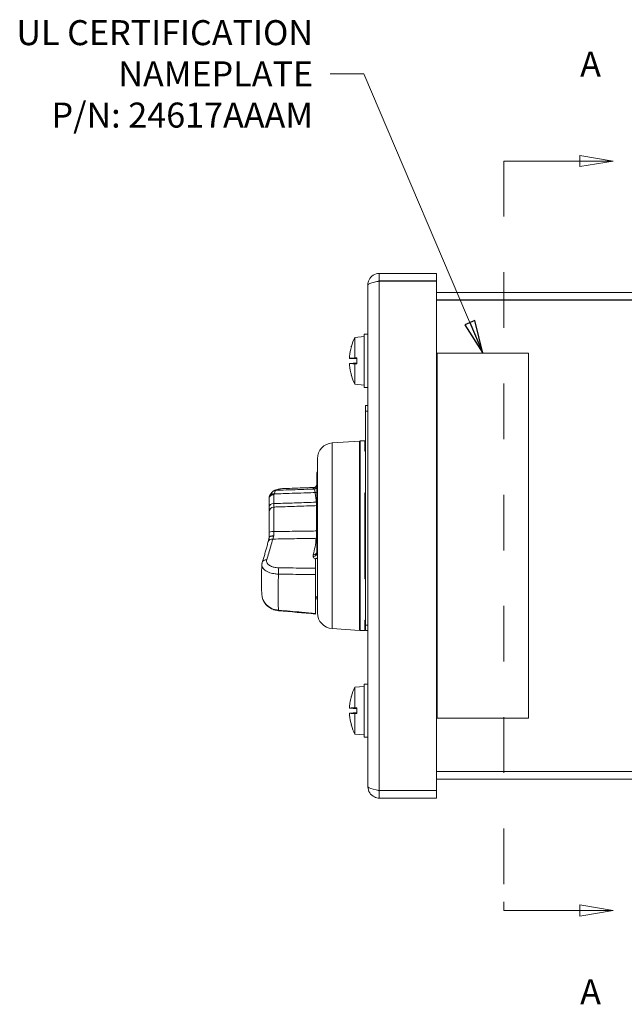
# Model space of a CAD drawing. Units: inches. Extents: x 0.1 to 10.9, y 0.1 to 8.4.
# Drawn here: x 6.4 to 7.5, y 3.8 to 5.6 of the extents above; entities that cross this region are included whole.
import ezdxf

# ---------------------------------------------------------------- set-up
doc = ezdxf.new("R2010")
doc.units = ezdxf.units.IN
doc.header["$MEASUREMENT"] = 0
doc.linetypes.add('DOUBLE_DASH_CHAIN', pattern=[1.2403, 0.6614, -0.0827, 0.1654, -0.0827, 0.1654, -0.0827])
for name, color, linetype, lineweight in [('Section Line (ANSI)', 7, 'DOUBLE_DASH_CHAIN', 5), ('Symbol (ANSI)', 7, 'Continuous', 5), ('Visible (ANSI)', 7, 'Continuous', 5), ('Visible Narrow (ANSI)', 7, 'Continuous', 5)]:
    doc.layers.add(name, color=color, linetype=linetype, lineweight=lineweight)
doc.styles.add('Drawing Notes Text', font='tahoma.ttf')
doc.styles.add('Note Text (ANSI)', font='tahoma.ttf')
doc.dimstyles.new('Default (ANSI)$7', dxfattribs={"dimtxt": 0.045, "dimasz": 0.06, "dimexe": 0.0625, "dimexo": 0.001, "dimgap": 0.031, "dimtad": 0, "dimtih": 1, "dimtoh": 1, "dimrnd": 1e-08, "dimzin": 4, "dimdsep": 46, "dimtxsty": 'Note Text (ANSI)', "dimblk": 'Filled-1', "dimcen": 0.09, "dimdle": 0.394, "dimclrd": 256, "dimclre": 256, "dimclrt": 256, "dimadec": 0, "dimazin": 1, "dimtfac": 2.666667, "dimtofl": 0, "dimtmove": 0, "dimatfit": 3, "dimldrblk": 'Filled-1', "dimfxl": 1, "dimtolj": 1, "dimtzin": 4, "dimlwd": -1, "dimlwe": -1, "dimarcsym": 0})

# ---------------------------------------------------------------- blocks, each defined once
blk = doc.blocks.new('2dTransSection0')
at = {"layer": 'Section Line (ANSI)', "linetype": 'Continuous'}
for p, q in [((7.4432, 5.3038), (7.3832, 5.3138)), ((7.3832, 5.3138), (7.3832, 5.2937)), ((7.2462, 5.3038), (7.2462, 5.2883)), ((7.2462, 5.3038), (7.3832, 5.3038)), ((7.3832, 5.3038), (7.4432, 5.3038)), ((7.3832, 5.2937), (7.4432, 5.3038)), ((7.2462, 3.9717), (7.2462, 3.9562)), ((7.4432, 3.9562), (7.3832, 3.9662)), ((7.3832, 3.9662), (7.3832, 3.9462)), ((7.2462, 3.9562), (7.3832, 3.9562)), ((7.3832, 3.9562), (7.4432, 3.9562)), ((7.3832, 3.9462), (7.4432, 3.9562))]:
    blk.add_line(p, q, dxfattribs=at)
at = {"layer": 'Section Line (ANSI)', "linetype": 'DOUBLE_DASH_CHAIN', "ltscale": 0.023347}
blk.add_line((7.2462, 5.3038), (7.2462, 3.9562), dxfattribs=at)
at = {"layer": 'Section Line (ANSI)', "linetype": 'Continuous', "flags": 128}
for points in [[(7.3832, 5.2937), (7.4432, 5.3038), (7.3832, 5.3138), (7.3832, 5.2937)], [(7.3832, 3.9462), (7.4432, 3.9562), (7.3832, 3.9662), (7.3832, 3.9462)]]:
    blk.add_lwpolyline(points, dxfattribs=at)
at = {"layer": 'Section Line (ANSI)'}
for points in [[(7.3832, 5.2937), (7.4432, 5.3038), (7.3832, 5.3138), (7.3832, 5.2937)], [(7.3832, 3.9462), (7.4432, 3.9562), (7.3832, 3.9662), (7.3832, 3.9462)]]:
    blk.add_solid(points, dxfattribs=at)
at = {"layer": 'Section Line (ANSI)', "char_height": 0.045, "attachment_point": 7, "line_spacing_factor": 0.25, "style": 'Drawing Notes Text'}
for insert in [(7.3837, 5.4415), (7.3837, 3.7735)]:
    blk.add_mtext('A', dxfattribs=dict(at, insert=insert))
blk = doc.blocks.new('Filled-1')
at = {"color": 0}
for p, q in [((0, 0), (-1, 0.167)), ((-1, 0.167), (-1, -0.167)), ((-1, 0), (0, 0)), ((-1, -0.167), (0, 0))]:
    blk.add_line(p, q, dxfattribs=at)
at = {"color": 0, "flags": 128}
blk.add_lwpolyline([(-1, -0.167), (0, 0), (-1, 0.167), (-1, -0.167)], dxfattribs=at)
at = {"color": 0}
blk.add_solid([(-1, -0.167), (0, 0), (-1, 0.167), (-1, -0.167)], dxfattribs=at)

msp = doc.modelspace()

# ---------------------------------------------------------------- linework, layer by layer
at = {"layer": 'Visible (ANSI)'}
for p, q in [((7.125122, 5.10168), (7.022474, 5.10168)), ((7.022474, 5.088117), (7.022474, 5.10168)), ((7.125122, 5.088117), (7.125122, 5.10168)), ((7.002075, 4.178719), (7.002075, 5.081281)), ((7.022474, 5.088117), (7.125122, 5.088117)), ((7.022474, 5.087963), (7.125122, 5.087963)), ((7.125122, 5.087963), (7.125122, 4.172037)), ((7.759552, 5.0675), (7.125122, 5.0675)), ((7.759552, 5.053937), (7.125122, 5.053937)), ((7.125122, 5.053783), (7.759552, 5.053783)), ((6.97845, 4.986601), (6.995513, 4.988094)), ((6.97845, 4.949789), (6.97845, 4.986601)), ((6.995513, 4.896602), (6.995513, 4.992305)), ((7.002075, 4.992305), (6.995513, 4.992305)), ((6.972201, 4.970074), (6.972201, 4.969908)), ((7.290934, 4.958125), (7.126872, 4.958125)), ((7.126872, 4.958125), (7.126872, 4.301875)), ((7.290934, 4.301875), (7.290934, 4.958125)), ((6.969037, 4.949024), (6.982278, 4.947865)), ((6.969037, 4.939883), (6.982278, 4.941041)), ((6.972628, 4.94919), (6.971933, 4.949268)), ((6.971933, 4.939638), (6.972628, 4.939716)), ((6.972251, 4.949424), (6.982278, 4.949424)), ((6.97334, 4.94911), (6.982278, 4.948197)), ((6.97334, 4.94911), (6.982278, 4.94911)), ((6.982278, 4.940709), (6.97334, 4.939796)), ((6.97334, 4.939796), (6.982278, 4.939796)), ((6.97845, 4.949789), (6.982278, 4.949797)), ((6.982278, 4.93911), (6.982278, 4.949797)), ((6.972251, 4.939483), (6.982278, 4.939483)), ((6.982278, 4.93911), (6.97845, 4.939117)), ((6.97845, 4.902305), (6.97845, 4.939117)), ((6.972201, 4.918998), (6.972201, 4.918832)), ((6.97845, 4.902305), (6.995513, 4.900812)), ((7.002075, 4.896602), (6.995513, 4.896602)), ((7.002075, 4.864062), (6.9977, 4.864062)), ((6.9977, 4.864062), (6.9977, 4.854219)), ((6.9977, 4.469219), (6.9977, 4.854219)), ((6.937748, 4.796964), (6.986763, 4.800391)), ((6.986763, 4.800391), (6.986763, 4.459609)), ((6.987856, 4.800625), (6.987856, 4.459375)), ((6.996606, 4.800625), (6.987856, 4.800625)), ((6.996606, 4.800625), (6.996606, 4.782041)), ((6.987856, 4.790781), (6.986763, 4.790781)), ((6.9977, 4.782041), (6.996606, 4.782041)), ((6.911294, 4.768596), (6.911294, 4.491404)), ((6.9102, 4.598362), (6.9102, 4.741562)), ((6.987856, 4.714134), (6.986763, 4.714002)), ((6.82445, 4.697443), (6.82445, 4.681647)), ((6.996606, 4.707437), (6.9977, 4.707437)), ((6.996606, 4.707437), (6.996606, 4.552562)), ((6.82445, 4.636271), (6.82445, 4.672952)), ((6.907865, 4.571546), (6.907865, 4.587748)), ((6.907865, 4.560151), (6.907865, 4.490171)), ((6.9977, 4.552562), (6.996606, 4.552562)), ((6.986763, 4.545998), (6.987856, 4.545866)), ((6.9102, 4.518437), (6.9102, 4.520135)), ((6.937748, 4.463036), (6.986763, 4.459609)), ((6.986763, 4.474438), (6.987856, 4.474195)), ((6.986763, 4.469219), (6.987856, 4.469219)), ((6.996606, 4.477959), (6.9977, 4.477959)), ((6.996606, 4.477959), (6.996606, 4.459375)), ((6.9977, 4.469219), (6.9977, 4.459375)), ((6.996606, 4.459375), (6.987856, 4.459375)), ((7.002075, 4.459375), (6.9977, 4.459375)), ((6.97845, 4.357695), (6.995513, 4.359187)), ((6.97845, 4.320883), (6.97845, 4.357695)), ((6.995513, 4.267695), (6.995513, 4.363398)), ((7.002075, 4.363398), (6.995513, 4.363398)), ((6.972201, 4.341168), (6.972201, 4.341002)), ((6.969037, 4.320117), (6.982278, 4.318959)), ((6.972628, 4.320284), (6.971933, 4.320362)), ((6.972251, 4.320517), (6.982278, 4.320517)), ((6.97334, 4.320204), (6.982278, 4.319291)), ((6.97334, 4.320204), (6.982278, 4.320204)), ((6.97845, 4.320883), (6.982278, 4.32089)), ((6.982278, 4.310203), (6.982278, 4.32089)), ((6.969037, 4.310976), (6.982278, 4.312135)), ((6.971933, 4.310732), (6.972628, 4.31081)), ((6.972251, 4.310576), (6.982278, 4.310576)), ((6.982278, 4.311803), (6.97334, 4.31089)), ((6.97334, 4.31089), (6.982278, 4.31089)), ((6.982278, 4.310203), (6.97845, 4.310211)), ((6.97845, 4.273399), (6.97845, 4.310211)), ((6.972201, 4.290092), (6.972201, 4.289926)), ((7.126872, 4.301875), (7.290934, 4.301875)), ((6.97845, 4.273399), (6.995513, 4.271906)), ((7.002075, 4.267695), (6.995513, 4.267695)), ((7.759552, 4.206217), (7.125122, 4.206217)), ((7.759552, 4.206062), (7.125122, 4.206062)), ((7.125122, 4.1925), (7.759552, 4.1925)), ((7.125122, 4.172037), (7.022474, 4.172037)), ((7.022474, 4.171883), (7.125122, 4.171883)), ((7.022474, 4.171883), (7.022474, 4.15832)), ((7.125122, 4.171883), (7.125122, 4.15832)), ((7.022474, 4.15832), (7.125122, 4.15832))]:
    msp.add_line(p, q, dxfattribs=at)
for centre, radius, start, end in [((7.06376, 4.944453), 0.095154, 153.708102, 164.02588), ((6.974257, 4.970074), 0.002056, 164.02588, 180), ((6.974257, 4.918832), 0.002056, 180, 195.97412), ((7.06376, 4.944453), 0.095154, 195.97412, 206.291898), ((6.939731, 4.768596), 0.028438, 94, 180), ((6.915669, 4.741562), 0.005469, 143.130102, 180), ((6.915669, 4.518437), 0.005469, 180, 216.869898), ((6.939731, 4.491404), 0.028438, 180, 266), ((7.06376, 4.315547), 0.095154, 153.708102, 164.02588), ((6.974257, 4.341168), 0.002056, 164.02588, 180), ((6.974257, 4.289926), 0.002056, 180, 195.97412), ((7.06376, 4.315547), 0.095154, 195.97412, 206.291898)]:
    msp.add_arc(centre, radius, start, end, dxfattribs=at)
for centre, major_axis, ratio, start_param, end_param in [((7.063417, 4.944571), (0.030778, 0.089952), 0.99574825, 1.62617474, 1.81713387), ((7.063417, 4.940531), (-0.09471, 0.00829), 0.02982112, 6.02403137, 6.20115319), ((7.063417, 4.948375), (-0.09471, -0.00829), 0.02982112, 0.08203211, 0.25915393), ((7.06376, 4.945887), (-0.095143, 0), 0.13578056, 6.00590606, 6.01841994), ((7.06376, 4.943019), (-0.095143, 0), 0.13578056, 0.26476537, 0.27727924), ((7.06376, 4.948844), (-0.095052, 0), 0.02254301, 5.82646938, 6.00926758), ((7.063417, 4.944336), (-0.030778, 0.089952), 0.99574825, 1.32445879, 1.51541792), ((7.06376, 4.940062), (-0.095052, 0), 0.02254301, 0.27391772, 0.45671593), ((11.77935, -18.485001), (-310.950126, -10.911184), 0.07507987, 4.7254257, 4.72562086), ((7.476417, -0.170264), (-71.384677, 6.54975), 0.06400988, 4.72622658, 4.72715689), ((7.063417, 4.315664), (0.030778, 0.089952), 0.99574825, 1.62617474, 1.81713387), ((7.063417, 4.311625), (-0.09471, 0.00829), 0.02982112, 6.02403137, 6.20115319), ((7.06376, 4.316981), (-0.095143, 0), 0.13578056, 6.00590606, 6.01841994), ((7.06376, 4.319938), (-0.095052, 0), 0.02254301, 5.82646938, 6.00926758), ((7.063417, 4.319469), (-0.09471, -0.00829), 0.02982112, 0.08203211, 0.25915393), ((7.063417, 4.315429), (-0.030778, 0.089952), 0.99574825, 1.32445879, 1.51541792), ((7.06376, 4.314113), (-0.095143, 0), 0.13578056, 0.26476537, 0.27727924), ((7.06376, 4.311156), (-0.095052, 0), 0.02254301, 0.27391772, 0.45671593)]:
    msp.add_ellipse(centre, major_axis=major_axis, ratio=ratio, start_param=start_param, end_param=end_param, dxfattribs=at)
for points, knots in [([(7.022474, 5.10168), (7.014799, 5.10168), (7.00732, 5.096945), (7.004036, 5.090008), (7.00275, 5.087291), (7.002075, 5.084287), (7.002075, 5.081281)], [0, 0, 0, 0, 1.12870504, 1.12870504, 1.12870504, 1.57079633, 1.57079633, 1.57079633, 1.57079633]), ([(7.002075, 5.081281), (7.002075, 5.082882), (7.00681, 5.084482), (7.013746, 5.086082), (7.016463, 5.086709), (7.019468, 5.087336), (7.022474, 5.087963)], [0, 0, 0, 0, 1.12870504, 1.12870504, 1.12870504, 1.57079633, 1.57079633, 1.57079633, 1.57079633]), ([(7.019221, 5.087235), (7.020033, 5.087704), (7.020936, 5.088009), (7.021877, 5.088091), (7.022076, 5.088108), (7.022275, 5.088117), (7.022474, 5.088117)], [1.068716867, 1.068716867, 1.068716867, 1.068716867, 1.483474788, 1.483474788, 1.483474788, 1.570796327, 1.570796327, 1.570796327, 1.570796327]), ([(6.969045, 4.949024), (6.969011, 4.949015), (6.968981, 4.949086), (6.96894, 4.949394), (6.968929, 4.949633), (6.968926, 4.95019), (6.968934, 4.950545), (6.96897, 4.95133), (6.968997, 4.951759), (6.969035, 4.952228), (6.96904, 4.952292), (6.969045, 4.952357)], [0, 0, 0, 0, 0.0141482999, 0.0141482999, 0.0282965998, 0.0282965998, 0.04243521, 0.04243521, 0.0565738203, 0.0565738203, 0.0588097564, 0.0588097564, 0.0588097564, 0.0588097564]), ([(6.969045, 4.936549), (6.969011, 4.936954), (6.968981, 4.937388), (6.96894, 4.938193), (6.968929, 4.938563), (6.968926, 4.939154), (6.968934, 4.939414), (6.96897, 4.93977), (6.968997, 4.939865), (6.969035, 4.939883), (6.96904, 4.939883), (6.969045, 4.939882)], [0, 0, 0, 0, 0.0141482999, 0.0141482999, 0.0282965998, 0.0282965998, 0.04243521, 0.04243521, 0.0565738203, 0.0565738203, 0.0588097564, 0.0588097564, 0.0588097564, 0.0588097564]), ([(6.97334, 4.94911), (6.973145, 4.949123), (6.97295, 4.949143), (6.972744, 4.949171), (6.972684, 4.94918), (6.972628, 4.94919)], [0.0812370833, 0.0812370833, 0.0812370833, 0.0812370833, 0.0884538682, 0.0884538682, 0.0914229835, 0.0914229835, 0.0914229835, 0.0914229835]), ([(6.972628, 4.939716), (6.972684, 4.939726), (6.972744, 4.939735), (6.97295, 4.939763), (6.973145, 4.939783), (6.97334, 4.939796)], [0.0501285926, 0.0501285926, 0.0501285926, 0.0501285926, 0.0530977069, 0.0530977069, 0.0603144918, 0.0603144918, 0.0603144918, 0.0603144918]), ([(6.833562, 4.711103), (6.832644, 4.71075), (6.831977, 4.710345), (6.830667, 4.709429), (6.830155, 4.708936), (6.829205, 4.707939), (6.828816, 4.707446), (6.828104, 4.706474), (6.827792, 4.706002), (6.827192, 4.70504), (6.826904, 4.704547), (6.826451, 4.703733), (6.826283, 4.703423), (6.826116, 4.703105)], [0, 0, 0, 0, 0.013007042, 0.013007042, 0.031829932, 0.031829932, 0.054526639, 0.054526639, 0.077223345, 0.077223345, 0.099920051, 0.099920051, 0.11348353, 0.11348353, 0.11348353, 0.11348353]), ([(6.843775, 4.71435), (6.843034, 4.714142), (6.842301, 4.713932), (6.840858, 4.713511), (6.840149, 4.713301), (6.838756, 4.712876), (6.838072, 4.712662), (6.836733, 4.71223), (6.836078, 4.712011), (6.834799, 4.711565), (6.834174, 4.711338), (6.833562, 4.711103)], [0, 0, 0, 0, 0.08578193, 0.08578193, 0.17156386, 0.17156386, 0.257345791, 0.257345791, 0.343127721, 0.343127721, 0.428909651, 0.428909651, 0.428909651, 0.428909651]), ([(6.845878, 4.71468), (6.845721, 4.714674), (6.845566, 4.714664), (6.845264, 4.714638), (6.845117, 4.714621), (6.844828, 4.714581), (6.844688, 4.714558), (6.844414, 4.714506), (6.844281, 4.714478), (6.844022, 4.714417), (6.843896, 4.714385), (6.843775, 4.71435)], [0.02012411034, 0.02012411034, 0.02012411034, 0.02012411034, 0.02052392604, 0.02052392604, 0.02092374174, 0.02092374174, 0.02132355744, 0.02132355744, 0.02172337314, 0.02172337314, 0.02212318883, 0.02212318883, 0.02212318883, 0.02212318883]), ([(6.9102, 4.721957), (6.9102, 4.721105), (6.910033, 4.720262), (6.909386, 4.718684), (6.908911, 4.717965), (6.907711, 4.716747), (6.906998, 4.71626), (6.905485, 4.715611), (6.904708, 4.715433), (6.903901, 4.715396), (6.903884, 4.715395), (6.903867, 4.715394)], [0, 0, 0, 0, 0.029739052, 0.029739052, 0.059495947, 0.059495947, 0.08928503, 0.08928503, 0.116853377, 0.116853377, 0.11744291, 0.11744291, 0.11744291, 0.11744291]), ([(6.906485, 4.716809), (6.906485, 4.716809), (6.9065, 4.716814), (6.906608, 4.716853), (6.90677, 4.716907), (6.907303, 4.717199), (6.907597, 4.717372), (6.908307, 4.717969), (6.908695, 4.718342), (6.909448, 4.719442), (6.909808, 4.72014), (6.910134, 4.72147), (6.9102, 4.72199), (6.9102, 4.722511)], [0.0380281174, 0.0380281174, 0.0380281174, 0.0380281174, 0.0490528861, 0.0490528861, 0.0735793292, 0.0735793292, 0.090444428, 0.090444428, 0.1039872214, 0.1039872214, 0.11594201, 0.11594201, 0.1226322153, 0.1226322153, 0.1226322153, 0.1226322153]), ([(6.906556, 4.716869), (6.906574, 4.716869), (6.906594, 4.71687), (6.906631, 4.716873), (6.906647, 4.716874), (6.906665, 4.716876)], [0.16739863438, 0.16739863438, 0.16739863438, 0.16739863438, 0.17081895334, 0.17081895334, 0.17335247389, 0.17335247389, 0.17335247389, 0.17335247389]), ([(6.82445, 4.697443), (6.82445, 4.697773), (6.824466, 4.698104), (6.824531, 4.69876), (6.82458, 4.699086), (6.824708, 4.699727), (6.824787, 4.700043), (6.824973, 4.700661), (6.82508, 4.700964), (6.82532, 4.701551), (6.825453, 4.701836), (6.825596, 4.702112)], [0, 0, 0, 0, 0.0021017229, 0.0021017229, 0.0042034458, 0.0042034458, 0.0063051687, 0.0063051687, 0.0084068916, 0.0084068916, 0.0105086145, 0.0105086145, 0.0105086145, 0.0105086145]), ([(6.826116, 4.703105), (6.826081, 4.703039), (6.826047, 4.702973), (6.825978, 4.702842), (6.825943, 4.702776), (6.825874, 4.702644), (6.82584, 4.702578), (6.82577, 4.702446), (6.825735, 4.702379), (6.825666, 4.702246), (6.825631, 4.702179), (6.825596, 4.702112)], [-0.0898718211, -0.0898718211, -0.0898718211, -0.0898718211, -0.0865547141, -0.0865547141, -0.0832376071, -0.0832376071, -0.0799205001, -0.0799205001, -0.0766033932, -0.0766033932, -0.0732862862, -0.0732862862, -0.0732862862, -0.0732862862]), ([(6.82445, 4.681647), (6.82445, 4.679296), (6.82445, 4.677331), (6.82445, 4.674381), (6.82445, 4.673396), (6.82445, 4.672952)], [0, 0, 0, 0, 0.115804651, 0.115804651, 0.231606928, 0.231606928, 0.231606928, 0.231606928]), ([(6.824469, 4.626486), (6.824364, 4.62596), (6.824259, 4.625445), (6.824048, 4.624441), (6.823942, 4.623953), (6.823731, 4.623005), (6.823625, 4.622545), (6.823415, 4.621658), (6.823311, 4.62123), (6.823104, 4.620409), (6.823002, 4.620016), (6.822901, 4.619642)], [0, 0, 0, 0, 0.022943743, 0.022943743, 0.045887486, 0.045887486, 0.068831228, 0.068831228, 0.091774971, 0.091774971, 0.114718714, 0.114718714, 0.114718714, 0.114718714]), ([(6.82445, 4.636271), (6.82445, 4.634537), (6.82445, 4.632825), (6.82445, 4.629517), (6.82445, 4.627921), (6.82445, 4.626393)], [-0.122106074, -0.122106074, -0.122106074, -0.122106074, -0.061053037, -0.061053037, -0.000852336, -0.000852336, -0.000852336, -0.000852336]), ([(6.822901, 4.619642), (6.822181, 4.616972), (6.821463, 4.614336), (6.820026, 4.609131), (6.819309, 4.606563), (6.817877, 4.601495), (6.817161, 4.598996), (6.815733, 4.594069), (6.81502, 4.59164), (6.813597, 4.586855), (6.812887, 4.584498), (6.812178, 4.582178)], [-1.508173057, -1.508173057, -1.508173057, -1.508173057, -1.486961205, -1.486961205, -1.465749354, -1.465749354, -1.444537502, -1.444537502, -1.42332565, -1.42332565, -1.402113798, -1.402113798, -1.402113798, -1.402113798]), ([(6.903867, 4.595832), (6.903879, 4.595832), (6.903892, 4.595832), (6.904701, 4.595824), (6.905486, 4.595934), (6.907004, 4.596397), (6.907717, 4.596761), (6.908914, 4.597699), (6.909388, 4.598263), (6.910034, 4.599518), (6.9102, 4.600196), (6.9102, 4.600889)], [-0.000443158, -0.000443158, -0.000443158, -0.000443158, 0, 0, 0.027850996, 0.027850996, 0.057680625, 0.057680625, 0.087425098, 0.087425098, 0.117120832, 0.117120832, 0.117120832, 0.117120832]), ([(6.907865, 4.588924), (6.908367, 4.58902), (6.908862, 4.589151), (6.910024, 4.589542), (6.910673, 4.589828), (6.911294, 4.590165)], [0.0190029167, 0.0190029167, 0.0190029167, 0.0190029167, 0.0369111941, 0.0369111941, 0.0618930608, 0.0618930608, 0.0618930608, 0.0618930608]), ([(6.811464, 4.578219), (6.8112, 4.573677), (6.810989, 4.569259), (6.810672, 4.560718), (6.810568, 4.556596), (6.810472, 4.548682), (6.81048, 4.544891), (6.810616, 4.537654), (6.810743, 4.534208), (6.811135, 4.527632), (6.811398, 4.524505), (6.811756, 4.521477)], [-0.296404659, -0.296404659, -0.296404659, -0.296404659, -0.174047572, -0.174047572, -0.051690486, -0.051690486, 0.0706666, 0.0706666, 0.193023687, 0.193023687, 0.315380773, 0.315380773, 0.315380773, 0.315380773]), ([(6.811464, 4.578219), (6.81148, 4.578491), (6.811502, 4.578762), (6.81156, 4.579301), (6.811596, 4.579569), (6.81168, 4.580102), (6.811728, 4.580367), (6.811836, 4.580892), (6.811897, 4.581153), (6.812029, 4.581669), (6.812101, 4.581925), (6.812178, 4.582178)], [0.4226841654, 0.4226841654, 0.4226841654, 0.4226841654, 0.4305853878, 0.4305853878, 0.4384866102, 0.4384866102, 0.4463878326, 0.4463878326, 0.4542890551, 0.4542890551, 0.4621902775, 0.4621902775, 0.4621902775, 0.4621902775]), ([(6.907865, 4.560151), (6.907865, 4.561167), (6.907865, 4.562272), (6.907865, 4.564537), (6.907865, 4.565674), (6.907865, 4.567747), (6.907865, 4.568675), (6.907865, 4.570311), (6.907865, 4.571007), (6.907865, 4.571546)], [0, 0, 0, 0, 0.039560934, 0.039560934, 0.079101079, 0.079101079, 0.115522102, 0.115522102, 0.151989718, 0.151989718, 0.151989718, 0.151989718]), ([(6.811756, 4.521477), (6.812086, 4.518689), (6.812877, 4.515955), (6.815256, 4.510846), (6.816842, 4.508472), (6.820622, 4.50424), (6.822815, 4.502381), (6.827624, 4.499265), (6.830239, 4.498008), (6.835711, 4.496149), (6.838569, 4.495547), (6.841456, 4.495285)], [0.075995099, 0.075995099, 0.075995099, 0.075995099, 0.153168152, 0.153168152, 0.230341206, 0.230341206, 0.30751426, 0.30751426, 0.384687314, 0.384687314, 0.461860368, 0.461860368, 0.461860368, 0.461860368]), ([(6.911294, 4.519943), (6.910805, 4.520039), (6.910298, 4.520124), (6.909153, 4.520285), (6.908515, 4.520353), (6.907865, 4.520399)], [0.0675182743, 0.0675182743, 0.0675182743, 0.0675182743, 0.0875056642, 0.0875056642, 0.1110872124, 0.1110872124, 0.1110872124, 0.1110872124]), ([(6.907865, 4.489253), (6.907865, 4.489253), (6.907865, 4.48927), (6.907865, 4.489413), (6.907865, 4.489707), (6.907865, 4.490171)], [0.1050276366, 0.1050276366, 0.1050276366, 0.1050276366, 0.1158438092, 0.1158438092, 0.1520088703, 0.1520088703, 0.1520088703, 0.1520088703]), ([(6.969045, 4.320118), (6.969011, 4.320109), (6.968981, 4.320179), (6.96894, 4.320488), (6.968929, 4.320727), (6.968926, 4.321284), (6.968934, 4.321639), (6.96897, 4.322424), (6.968997, 4.322853), (6.969035, 4.323321), (6.96904, 4.323386), (6.969045, 4.323451)], [0, 0, 0, 0, 0.0141482999, 0.0141482999, 0.0282965998, 0.0282965998, 0.04243521, 0.04243521, 0.0565738203, 0.0565738203, 0.0588097564, 0.0588097564, 0.0588097564, 0.0588097564]), ([(6.97334, 4.320204), (6.973145, 4.320217), (6.97295, 4.320237), (6.972744, 4.320265), (6.972684, 4.320274), (6.972628, 4.320284)], [0.0812370833, 0.0812370833, 0.0812370833, 0.0812370833, 0.0884538682, 0.0884538682, 0.0914229835, 0.0914229835, 0.0914229835, 0.0914229835]), ([(6.969045, 4.307643), (6.969011, 4.308047), (6.968981, 4.308482), (6.96894, 4.309286), (6.968929, 4.309657), (6.968926, 4.310248), (6.968934, 4.310508), (6.96897, 4.310863), (6.968997, 4.310959), (6.969035, 4.310977), (6.96904, 4.310977), (6.969045, 4.310976)], [0, 0, 0, 0, 0.0141482999, 0.0141482999, 0.0282965998, 0.0282965998, 0.04243521, 0.04243521, 0.0565738203, 0.0565738203, 0.0588097564, 0.0588097564, 0.0588097564, 0.0588097564]), ([(6.972628, 4.31081), (6.972684, 4.31082), (6.972744, 4.310829), (6.97295, 4.310857), (6.973145, 4.310877), (6.97334, 4.31089)], [0.0501285926, 0.0501285926, 0.0501285926, 0.0501285926, 0.0530977069, 0.0530977069, 0.0603144918, 0.0603144918, 0.0603144918, 0.0603144918]), ([(7.002075, 4.178719), (7.002075, 4.171044), (7.00681, 4.163565), (7.013746, 4.160281), (7.016463, 4.158995), (7.019468, 4.15832), (7.022474, 4.15832)], [0, 0, 0, 0, 1.12870504, 1.12870504, 1.12870504, 1.57079633, 1.57079633, 1.57079633, 1.57079633]), ([(7.022474, 4.172037), (7.014799, 4.173638), (7.00732, 4.175238), (7.004036, 4.176838), (7.00275, 4.177465), (7.002075, 4.178092), (7.002075, 4.178719)], [0, 0, 0, 0, 1.12870504, 1.12870504, 1.12870504, 1.57079633, 1.57079633, 1.57079633, 1.57079633]), ([(7.019221, 4.172765), (7.020033, 4.172296), (7.020936, 4.171991), (7.021877, 4.171909), (7.022076, 4.171892), (7.022275, 4.171883), (7.022474, 4.171883)], [1.068716867, 1.068716867, 1.068716867, 1.068716867, 1.483474788, 1.483474788, 1.483474788, 1.570796327, 1.570796327, 1.570796327, 1.570796327])]:
    msp.add_open_spline(points, degree=3, knots=knots, dxfattribs=at)
for points in [[(6.987856, 4.785805), (6.987492, 4.785724), (6.987127, 4.785643), (6.986763, 4.785562)], [(6.907865, 4.587748), (6.907865, 4.588113), (6.907865, 4.588512), (6.907865, 4.588924)]]:
    msp.add_open_spline(points, degree=3, dxfattribs=at)
at = {"layer": 'Visible Narrow (ANSI)'}
for p, q in [((7.022474, 5.087963), (7.022474, 4.172037)), ((6.972281, 4.97064), (6.972281, 4.970192)), ((6.969045, 4.949024), (6.982278, 4.947867)), ((6.969045, 4.939882), (6.982278, 4.941039)), ((6.972281, 4.918714), (6.972281, 4.918266)), ((7.002075, 4.854219), (6.9977, 4.854219)), ((6.937748, 4.796964), (6.937748, 4.463036)), ((6.986763, 4.788594), (6.987856, 4.788594)), ((6.832894, 4.687829), (6.832894, 4.703625)), ((6.832895, 4.681619), (6.832895, 4.637537)), ((6.909591, 4.638643), (6.909591, 4.684181)), ((6.903867, 4.595832), (6.903867, 4.59299)), ((6.987856, 4.471406), (6.986763, 4.471406)), ((7.002075, 4.469219), (6.9977, 4.469219)), ((6.972281, 4.341734), (6.972281, 4.341286)), ((6.969045, 4.320118), (6.982278, 4.318961)), ((6.969045, 4.310976), (6.982278, 4.312133)), ((6.972281, 4.289808), (6.972281, 4.28936))]:
    msp.add_line(p, q, dxfattribs=at)
for centre, major_axis, ratio, start_param, end_param in [((6.836702, 4.702936), (-0.003141, 0.008167), 0.97527908, 5.94334552, 6.28318531), ((6.846145, 4.705927), (-0.00237, 0.008423), 0.95305622, 6.03261637, 6.28318531), ((6.903638, 4.722511), (0.006562, 0), 0.99717931, 4.74736538, 6.28318531), ((6.905132, 4.720538), (0.004961, 0.004296), 0.99553429, 4.03593727, 4.88570077), ((6.905675, 4.723354), (0.00128, -0.006436), 0.90539437, 6.10541529, 6.22886588), ((6.8332, 4.697443), (-0.00875, 0), 0.70698057, 4.74736538, 6.28318531), ((6.833358, 4.698073), (-0.007762, 0.004039), 0.65375901, 5.07758763, 6.28318531), ((6.83386, 4.699032), (-0.007744, 0.004073), 0.65278036, 5.08049188, 6.28318531), ((6.906889, 4.712347), (0.006491, 0.000963), 0.70571549, 4.64320451, 5.1400364), ((6.8332, 4.681647), (-0.00875, 0), 0.70698057, 4.74736538, 6.28318531), ((6.8332, 4.672952), (-0.00875, 0), 0.9910553, 4.74729557, 6.28318531), ((6.909016, 4.69498), (0.006532, 0.000631), 0.70702455, 4.67923677, 4.82595127), ((6.909362, 4.69067), (0.006562, 0), 0.98937945, 4.74729557, 4.84044622), ((6.909362, 4.639678), (0.006563, 0), 0.15782523, 4.74729557, 4.84044622), ((6.83135, 4.617365), (-0.008449, 0.002277), 0.74586695, 4.94620082, 6.28318531), ((6.8332, 4.636271), (-0.00875, 0), 0.14469882, 4.74729557, 6.28318531), ((6.8332, 4.626328), (-0.00875, 0), 0.46957232, 4.74968069, 6.26578601), ((6.83305, 4.624779), (-0.008582, 0.001707), 0.50732885, 4.85079266, 6.28318531), ((6.908941, 4.630417), (0.00652, -0.000747), 0.75875367, 4.83407808, 4.99262795), ((6.820547, 4.579622), (-0.008368, 0.002556), 0.81005532, 4.9903467, 6.28318531), ((6.903638, 4.598362), (0.006562, 0), 0.8190965, 4.74729557, 6.28318531), ((6.842105, 4.565003), (-0.00013, -0.008749), 0.09041299, 3.69503865, 5.18818781), ((6.842247, 4.503999), (-0.000791, -0.008714), 0.01473754, 5.80911155, 6.28318531)]:
    msp.add_ellipse(centre, major_axis=major_axis, ratio=ratio, start_param=start_param, end_param=end_param, dxfattribs=at)
for points in [[(6.986763, 4.785559), (6.987127, 4.78564), (6.987492, 4.785721), (6.987856, 4.785802)], [(6.987856, 4.762096), (6.987492, 4.762), (6.987127, 4.761904), (6.986763, 4.761808)], [(6.986763, 4.759877), (6.987127, 4.759973), (6.987492, 4.760069), (6.987856, 4.760164)], [(6.987856, 4.754588), (6.987492, 4.75449), (6.987127, 4.754391), (6.986763, 4.754293)], [(6.986763, 4.752412), (6.987127, 4.75251), (6.987492, 4.752608), (6.987856, 4.752705)], [(6.845839, 4.714647), (6.845852, 4.714668), (6.845865, 4.714679), (6.845878, 4.714679)], [(6.903867, 4.715971), (6.903867, 4.715778), (6.903867, 4.715586), (6.903867, 4.715394)], [(6.906556, 4.716869), (6.906329, 4.716861), (6.906112, 4.716843), (6.905905, 4.716814)], [(6.986763, 4.712994), (6.987127, 4.713038), (6.987492, 4.713082), (6.987856, 4.713126)], [(6.833052, 4.704256), (6.833219, 4.704575), (6.833386, 4.704895), (6.833554, 4.705214)], [(6.90917, 4.625415), (6.907992, 4.61501), (6.906219, 4.605134), (6.903867, 4.595832)], [(6.987856, 4.546874), (6.987492, 4.546918), (6.987127, 4.546962), (6.986763, 4.547006)], [(6.987856, 4.507295), (6.987492, 4.507392), (6.987127, 4.50749), (6.986763, 4.507588)], [(6.986763, 4.505707), (6.987127, 4.505609), (6.987492, 4.50551), (6.987856, 4.505412)], [(6.987856, 4.499836), (6.987492, 4.499931), (6.987127, 4.500027), (6.986763, 4.500123)], [(6.986763, 4.498192), (6.987127, 4.498096), (6.987492, 4.498), (6.987856, 4.497904)], [(6.987856, 4.474198), (6.987492, 4.474279), (6.987127, 4.47436), (6.986763, 4.474441)]]:
    msp.add_open_spline(points, degree=3, dxfattribs=at)
for points, knots in [([(6.833554, 4.705214), (6.834231, 4.707394), (6.834873, 4.709146), (6.835791, 4.711018), (6.836119, 4.711491), (6.836396, 4.711657)], [-0.11348353, -0.11348353, -0.11348353, -0.11348353, -0.045028953, -0.045028953, 0, 0, 0, 0]), ([(6.836396, 4.711657), (6.837666, 4.712145), (6.839132, 4.712639), (6.842321, 4.713638), (6.844045, 4.714142), (6.845839, 4.714647)], [-0.428909651, -0.428909651, -0.428909651, -0.428909651, -0.214454826, -0.214454826, 0, 0, 0, 0]), ([(6.905361, 4.713997), (6.900918, 4.713846), (6.896476, 4.713696), (6.885043, 4.713308), (6.878053, 4.71307), (6.871063, 4.712833), (6.86402, 4.712594), (6.856977, 4.712355), (6.845422, 4.711963), (6.840909, 4.71181), (6.836396, 4.711657)], [0.088795884, 0.088795884, 0.088795884, 0.088795884, 0.243663892, 0.243663892, 0.487327785, 0.487327785, 0.487327785, 0.732826519, 0.732826519, 0.890135944, 0.890135944, 0.890135944, 0.890135944]), ([(6.845839, 4.714647), (6.849028, 4.714762), (6.852218, 4.714878), (6.862251, 4.71524), (6.869094, 4.715486), (6.875937, 4.715733), (6.882041, 4.715954), (6.888145, 4.716174), (6.898135, 4.716534), (6.90202, 4.716674), (6.905905, 4.716814)], [-0.775321473, -0.775321473, -0.775321473, -0.775321473, -0.664136867, -0.664136867, -0.425582685, -0.425582685, -0.425582685, -0.212791343, -0.212791343, -0.077358976, -0.077358976, -0.077358976, -0.077358976]), ([(6.905905, 4.716814), (6.905341, 4.716702), (6.904913, 4.716591), (6.904089, 4.716305), (6.903867, 4.716134), (6.903867, 4.715971)], [0, 0, 0, 0, 0.047115715, 0.047115715, 0.122632215, 0.122632215, 0.122632215, 0.122632215]), ([(6.903867, 4.715394), (6.903889, 4.715377), (6.90391, 4.71536), (6.904496, 4.714895), (6.904972, 4.714446), (6.905361, 4.713997)], [0.210875339, 0.210875339, 0.210875339, 0.210875339, 0.219196611, 0.219196611, 0.438393222, 0.438393222, 0.438393222, 0.438393222]), ([(6.905361, 4.713997), (6.905546, 4.713842), (6.905766, 4.713358), (6.906343, 4.711481), (6.906723, 4.709817), (6.907119, 4.70771)], [-0.235784495, -0.235784495, -0.235784495, -0.235784495, -0.136305655, -0.136305655, 0, 0, 0, 0]), ([(6.832894, 4.703625), (6.832894, 4.703732), (6.832907, 4.70384), (6.83296, 4.704051), (6.833, 4.704155), (6.833052, 4.704256)], [0, 0, 0, 0, 0.0052806905, 0.0052806905, 0.0105086145, 0.0105086145, 0.0105086145, 0.0105086145]), ([(6.833554, 4.705214), (6.839014, 4.705399), (6.844474, 4.705584), (6.856977, 4.706009), (6.86402, 4.706248), (6.871063, 4.706487), (6.878053, 4.706724), (6.885043, 4.706961), (6.897062, 4.707369), (6.90209, 4.70754), (6.907119, 4.70771)], [-0.923161601, -0.923161601, -0.923161601, -0.923161601, -0.732826519, -0.732826519, -0.487327785, -0.487327785, -0.487327785, -0.243663892, -0.243663892, -0.068374736, -0.068374736, -0.068374736, -0.068374736]), ([(6.907119, 4.70771), (6.907547, 4.704823), (6.907939, 4.701931), (6.908648, 4.696142), (6.908966, 4.693244), (6.909246, 4.690344)], [0, 0, 0, 0, 0.143537388, 0.143537388, 0.287074776, 0.287074776, 0.287074776, 0.287074776]), ([(6.832895, 4.681619), (6.832883, 4.681935), (6.832878, 4.682639), (6.832877, 4.684746), (6.832883, 4.686149), (6.832894, 4.687829)], [-0.231606928, -0.231606928, -0.231606928, -0.231606928, -0.115804651, -0.115804651, 0, 0, 0, 0]), ([(6.909246, 4.690344), (6.907564, 4.690288), (6.905882, 4.690233), (6.892793, 4.689803), (6.881387, 4.689428), (6.869981, 4.689052), (6.858743, 4.688682), (6.847506, 4.688311), (6.835144, 4.687903), (6.834019, 4.687866), (6.832894, 4.687829)], [0.338968393, 0.338968393, 0.338968393, 0.338968393, 0.397602353, 0.397602353, 0.795204707, 0.795204707, 0.795204707, 1.186914522, 1.186914522, 1.226125036, 1.226125036, 1.226125036, 1.226125036]), ([(6.832895, 4.681619), (6.834019, 4.681656), (6.835143, 4.681694), (6.847504, 4.682108), (6.858742, 4.682484), (6.869979, 4.682859), (6.881385, 4.68324), (6.892792, 4.683621), (6.905996, 4.684061), (6.907793, 4.684121), (6.909591, 4.684181)], [-1.226100209, -1.226100209, -1.226100209, -1.226100209, -1.186914522, -1.186914522, -0.795204707, -0.795204707, -0.795204707, -0.397602353, -0.397602353, -0.334941588, -0.334941588, -0.334941588, -0.334941588]), ([(6.909246, 4.690344), (6.909365, 4.6887), (6.909456, 4.68732), (6.909573, 4.685231), (6.909599, 4.68452), (6.909591, 4.684181)], [0, 0, 0, 0, 0.056895528, 0.056895528, 0.113746034, 0.113746034, 0.113746034, 0.113746034]), ([(6.909591, 4.638643), (6.907839, 4.638617), (6.906086, 4.638592), (6.892978, 4.6384), (6.881622, 4.638235), (6.870266, 4.638072), (6.857809, 4.637892), (6.845352, 4.637714), (6.832895, 4.637537)], [0.334761681, 0.334761681, 0.334761681, 0.334761681, 0.395848638, 0.395848638, 0.791697276, 0.791697276, 0.791697276, 1.225933944, 1.225933944, 1.225933944, 1.225933944]), ([(6.909591, 4.638643), (6.909601, 4.636092), (6.909569, 4.633615), (6.909426, 4.629112), (6.909314, 4.627088), (6.90917, 4.625415)], [0, 0, 0, 0, 0.06298558, 0.06298558, 0.126034276, 0.126034276, 0.126034276, 0.126034276]), ([(6.820241, 4.586842), (6.822633, 4.594557), (6.825039, 4.602666), (6.828649, 4.615351), (6.829846, 4.619642), (6.831044, 4.624023)], [1.402113798, 1.402113798, 1.402113798, 1.402113798, 1.473058539, 1.473058539, 1.508173057, 1.508173057, 1.508173057, 1.508173057]), ([(6.831044, 4.624023), (6.831323, 4.62478), (6.831605, 4.625608), (6.832168, 4.627384), (6.832448, 4.628331), (6.832725, 4.629327)], [-0.114718714, -0.114718714, -0.114718714, -0.114718714, -0.057359357, -0.057359357, 0, 0, 0, 0]), ([(6.831044, 4.624023), (6.844118, 4.624254), (6.857192, 4.624487), (6.870266, 4.62472), (6.881622, 4.624922), (6.892978, 4.625125), (6.905946, 4.625358), (6.907558, 4.625387), (6.90917, 4.625415)], [-1.247436103, -1.247436103, -1.247436103, -1.247436103, -0.791697276, -0.791697276, -0.791697276, -0.395848638, -0.395848638, -0.339650241, -0.339650241, -0.339650241, -0.339650241]), ([(6.832725, 4.629327), (6.832775, 4.629507), (6.832812, 4.62969), (6.832861, 4.630059), (6.832874, 4.630246), (6.832874, 4.630434)], [-0.0207643893, -0.0207643893, -0.0207643893, -0.0207643893, -0.0103821946, -0.0103821946, 0, 0, 0, 0]), ([(6.832874, 4.630434), (6.832874, 4.631539), (6.832876, 4.632695), (6.832883, 4.635074), (6.832888, 4.636298), (6.832895, 4.637537)], [0, 0, 0, 0, 0.061053037, 0.061053037, 0.122106074, 0.122106074, 0.122106074, 0.122106074]), ([(6.8418, 4.572452), (6.840243, 4.572474), (6.838698, 4.572575), (6.834792, 4.573039), (6.832497, 4.573525), (6.827725, 4.575061), (6.825406, 4.576239), (6.821374, 4.579471), (6.820069, 4.581683), (6.819832, 4.584936), (6.819947, 4.585892), (6.820241, 4.586842)], [0, 0, 0, 0, 0.054482438, 0.054482438, 0.141654338, 0.141654338, 0.254977808, 0.254977808, 0.402298319, 0.402298319, 0.462190278, 0.462190278, 0.462190278, 0.462190278]), ([(6.903867, 4.59299), (6.903867, 4.592491), (6.90395, 4.591996), (6.904383, 4.590743), (6.904865, 4.590007), (6.906165, 4.588742), (6.906948, 4.588201), (6.907865, 4.587748)], [0.90335007, 0.90335007, 0.90335007, 0.90335007, 0.933314288, 0.933314288, 0.981257035, 0.981257035, 1.024760777, 1.024760777, 1.024760777, 1.024760777]), ([(6.911294, 4.595332), (6.911175, 4.595468), (6.911064, 4.595611), (6.910654, 4.596218), (6.910435, 4.596736), (6.910238, 4.597635), (6.9102, 4.597995), (6.9102, 4.598362)], [-0.9968448754, -0.9968448754, -0.9968448754, -0.9968448754, -0.9812570348, -0.9812570348, -0.9333142875, -0.9333142875, -0.9033500705, -0.9033500705, -0.9033500705, -0.9033500705]), ([(6.811464, 4.578219), (6.811439, 4.577794), (6.811443, 4.577369), (6.811715, 4.573883), (6.813499, 4.570899), (6.818999, 4.566475), (6.822162, 4.564837), (6.828666, 4.562661), (6.831793, 4.561955), (6.837116, 4.561241), (6.839221, 4.56107), (6.841343, 4.561005)], [-0.422684165, -0.422684165, -0.422684165, -0.422684165, -0.402298319, -0.402298319, -0.254977808, -0.254977808, -0.141654338, -0.141654338, -0.054482438, -0.054482438, 0, 0, 0, 0]), ([(6.907865, 4.571546), (6.899652, 4.571655), (6.891439, 4.571765), (6.869417, 4.572064), (6.855609, 4.572256), (6.8418, 4.572452)], [0.195751394, 0.195751394, 0.195751394, 0.195751394, 0.483046462, 0.483046462, 0.966092924, 0.966092924, 0.966092924, 0.966092924]), ([(6.841485, 4.496252), (6.841464, 4.496477), (6.841443, 4.496705), (6.840797, 4.504003), (6.840466, 4.513052), (6.840444, 4.52369), (6.840421, 4.534328), (6.840708, 4.546552), (6.841308, 4.56022), (6.841325, 4.560612), (6.841343, 4.561005)], [-0.315786906, -0.315786906, -0.315786906, -0.315786906, -0.306177783, -0.306177783, -0.010770138, -0.010770138, -0.010770138, 0.284637506, 0.284637506, 0.293345179, 0.293345179, 0.293345179, 0.293345179]), ([(6.841343, 4.561005), (6.855151, 4.560822), (6.86896, 4.560642), (6.891134, 4.56036), (6.899499, 4.560255), (6.907865, 4.560151)], [-0.966092924, -0.966092924, -0.966092924, -0.966092924, -0.483046462, -0.483046462, -0.19041978, -0.19041978, -0.19041978, -0.19041978]), ([(6.841485, 4.496252), (6.838212, 4.496521), (6.83498, 4.497216), (6.827064, 4.500048), (6.822681, 4.502812), (6.815273, 4.510369), (6.812669, 4.515434), (6.811825, 4.520932), (6.811788, 4.521204), (6.811756, 4.521477)], [-0.461860368, -0.461860368, -0.461860368, -0.461860368, -0.377811662, -0.377811662, -0.243333732, -0.243333732, -0.084279057, -0.084279057, -0.075995099, -0.075995099, -0.075995099, -0.075995099]), ([(6.907865, 4.490171), (6.899523, 4.490935), (6.891181, 4.491699), (6.869054, 4.493726), (6.855269, 4.494989), (6.841485, 4.496252)], [0.190401557, 0.190401557, 0.190401557, 0.190401557, 0.482210285, 0.482210285, 0.96442057, 0.96442057, 0.96442057, 0.96442057])]:
    msp.add_open_spline(points, degree=3, knots=knots, dxfattribs=at)

# ---------------------------------------------------------------- block references
at = {"layer": 'Section Line (ANSI)'}
msp.add_blockref('2dTransSection0', (0, 0), dxfattribs=at)

# ---------------------------------------------------------------- texts
at = {"layer": 'Symbol (ANSI)', "insert": (6.903447, 5.460552), "char_height": 0.045, "width": 0.53416528, "attachment_point": 6, "line_spacing_factor": 0.987884, "style": 'Note Text (ANSI)'}
msp.add_mtext('{\\A1;UL CERTIFICATION\\PNAMEPLATE\\PP/N: 24617AAAM}', dxfattribs=at)

# ---------------------------------------------------------------- leaders
at = {"layer": 'Symbol (ANSI)', "annotation_type": 0, "has_hookline": 1, "hookline_direction": 1, "text_width": 0.525675}
msp.add_leader([(7.208903, 4.958125), (6.994447, 5.460552), (6.934447, 5.460552)], dimstyle='Default (ANSI)$7', override={"dimtad": 0}, dxfattribs=at)

doc.saveas('drawing.dxf')
